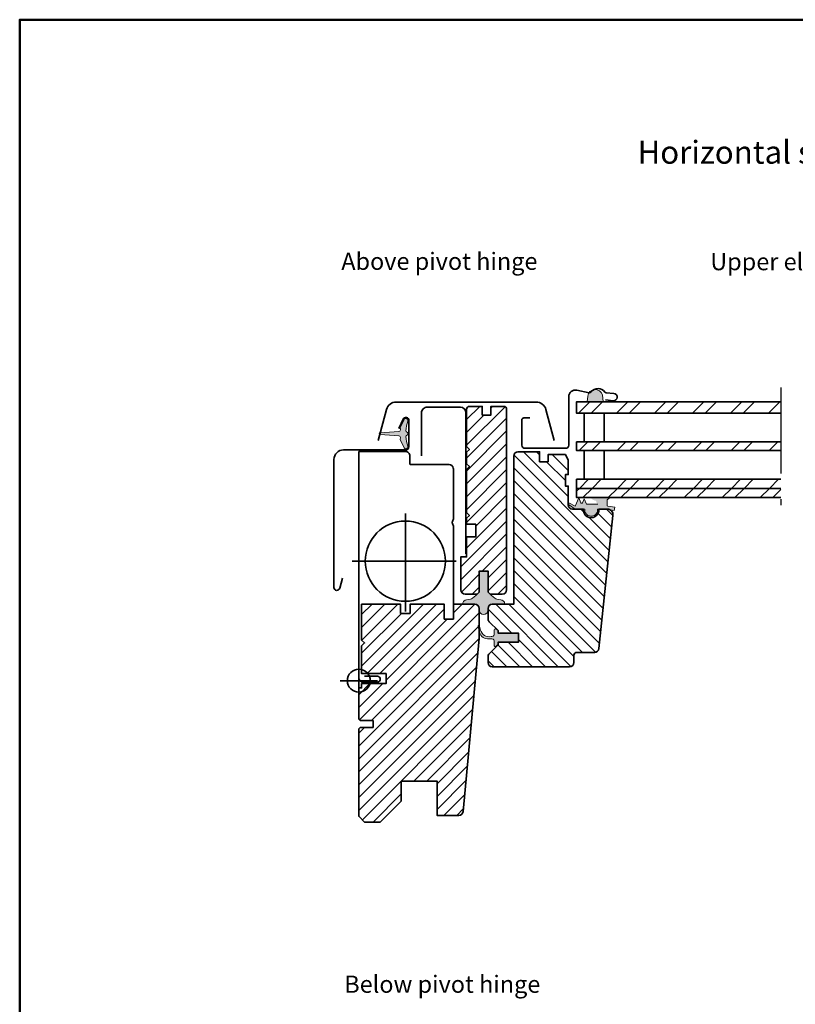
# Model space of a CAD drawing. Extents: x 72 to 3668, y -483 to 1098.
# Drawn here: x 2506 to 2777, y 755 to 1098 of the extents above; entities that cross this region are included whole.
import ezdxf

# ---------------------------------------------------------------- set-up
doc = ezdxf.new("R2010")
doc.units = 0
doc.header["$LTSCALE"] = 10
doc.linetypes.add('STREGP3', pattern=[5, 3, -0.9, 0.2, -0.9])
for name, color, linetype, lineweight in [('VELUX 1', 7, 'CONTINUOUS', 35), ('VELUX 3', 1, 'CONTINUOUS', 5), ('VELUX 5', 150, 'STREGP3', 25)]:
    doc.layers.add(name, color=color, linetype=linetype, lineweight=lineweight)
doc.layers.add('VELUX 7', color=30, linetype='CONTINUOUS', lineweight=50, plot=False)
doc.styles.add('verdana', font='verdana.ttf')
pattern_1 = [(225, (1019.190437362474, 175.7408141758631), (6.629126073623882, -6.629126073623885), []), (225, (1014.771019987474, 175.7408141758631), (6.629126073623882, -6.629126073623885), [])]
pattern_2 = [(45, (-29.5, 0), (-2.245064030267288, 2.245064030267288), [])]

msp = doc.modelspace()

# ---------------------------------------------------------------- hatches: boundary and pattern name
at = {"layer": 'VELUX 3'}
h = msp.add_hatch(color=256, dxfattribs=at)
h.dxf.hatch_style = 1
h.paths.add_polyline_path([(2704.776542027712, 966.9700104267483), (2704.562500153912, 964.9780897190046), (2710.161117593427, 964.9780897190037), (2709.931652447545, 967.3984667518241, 0.8101712492706095)])
h = msp.add_hatch(dxfattribs=at)
h.set_pattern_fill('ANSI31', color=256)
h.set_pattern_definition(pattern_2)
edge = h.paths.add_edge_path()
edge.add_arc((2663.471974170325, 962.3780905838491), 1, 90, 180)
edge.add_line((2662.471974170325, 962.3780905838491), (2662.471974170325, 949.3780905838491))
edge.add_line((2662.471974170325, 949.3780905838491), (2663.471974170325, 948.3780905838491))
edge.add_line((2663.471974170325, 948.3780905838491), (2662.471974170325, 947.3780905838491))
edge.add_line((2662.471974170325, 947.3780905838491), (2662.471974170325, 943.3780905838491))
edge.add_line((2662.471974170325, 943.3780905838491), (2663.471974170325, 942.3780905838491))
edge.add_line((2663.471974170325, 942.3780905838491), (2662.471974170325, 941.3780905838491))
edge.add_line((2662.471974170325, 941.3780905838491), (2662.471974170325, 926.3780905838491))
edge.add_line((2662.471974170325, 926.3780905838491), (2663.471974170325, 925.3780905838491))
edge.add_line((2663.471974170325, 925.3780905838491), (2662.471974170325, 924.3780905838491))
edge.add_line((2662.471974170325, 924.3780905838491), (2662.471974170325, 922.2780905838492))
edge.add_line((2662.471974170325, 922.2780905838492), (2665.671974170325, 922.2780905838492))
edge.add_line((2665.671974170325, 922.2780905838492), (2665.671974170325, 917.8780905838491))
edge.add_line((2665.671974170325, 917.8780905838491), (2662.471974170325, 917.8780905838491))
edge.add_line((2662.471974170325, 917.8780905838491), (2662.471974170325, 910.8780905838491))
edge.add_line((2662.471974170325, 910.8780905838491), (2660.471974170325, 910.8780905838491))
edge.add_line((2660.471974170325, 910.8780905838491), (2660.471974170325, 899.3780905838491))
edge.add_arc((2661.971974170325, 899.3780905838491), 1.5, 180, 270)
edge.add_line((2661.971974170325, 897.8780905838491), (2666.171974170325, 897.8780905838491))
edge.add_line((2666.171974170325, 897.8780905838491), (2666.871974170325, 898.578090583849))
edge.add_line((2666.871974170325, 898.578090583849), (2666.871974170325, 905.8780905838491))
edge.add_line((2666.871974170325, 905.8780905838491), (2670.071974170325, 905.8780905838491))
edge.add_line((2670.071974170325, 905.8780905838491), (2670.071974170325, 898.578090583849))
edge.add_line((2670.071974170325, 898.578090583849), (2670.771974170325, 897.8780905838491))
edge.add_line((2670.771974170325, 897.8780905838491), (2674.971974170325, 897.8780905838491))
edge.add_arc((2674.971974170325, 899.3780905838491), 1.5, 270, 360)
edge.add_line((2676.471974170325, 899.3780905838491), (2676.471974170325, 962.3780905838487))
edge.add_arc((2675.471974170325, 962.3780905838487), 1, 0, 90)
edge.add_line((2675.471974170325, 963.3780905838487), (2670.971974170325, 963.3780905838491))
edge.add_line((2670.971974170325, 963.3780905838491), (2670.971974170325, 960.3780905838491))
edge.add_line((2670.971974170325, 960.3780905838491), (2667.971974170325, 960.3780905838491))
edge.add_line((2667.971974170325, 960.3780905838491), (2667.971974170325, 963.3780905838491))
edge.add_line((2667.971974170325, 963.3780905838491), (2663.471974170325, 963.3780905838491))
h = msp.add_hatch(dxfattribs=at)
h.set_pattern_fill('ANSI31', color=256, angle=90)
h.set_pattern_definition([(135, (-29.5, 0), (-2.245064030267288, -2.245064030267288), [])])
edge = h.paths.add_edge_path()
edge.add_line((2673.471814140249, 885.1780905838493), (2673.471814140249, 884.2780905838497))
edge.add_line((2673.471814140249, 884.2780905838497), (2680.571814140249, 884.2780905838497))
edge.add_line((2680.571814140249, 884.2780905838497), (2680.571814140249, 881.078090583849))
edge.add_line((2680.571814140249, 881.078090583849), (2673.471814140249, 881.078090583849))
edge.add_line((2673.471814140249, 881.078090583849), (2673.471814140249, 880.1780905838493))
edge.add_line((2673.471814140249, 880.1780905838493), (2670.411153968469, 877.1174304120698))
edge.add_arc((2671.471814140249, 876.0567702402903), 1.49999999999953, 135.0000000000031, 180.0000000000043)
edge.add_line((2669.971814140249, 876.0567702402902), (2669.971814140249, 874.078090583849))
edge.add_arc((2671.471814140249, 874.078090583849), 1.5, 180, 270)
edge.add_line((2671.471814140249, 872.578090583849), (2698.471814140249, 872.578090583849))
edge.add_arc((2698.471814140249, 874.078090583849), 1.5, 270, 360)
edge.add_line((2699.971814140249, 874.078090583849), (2699.971814140249, 876.578090583849))
edge.add_arc((2700.971814140249, 876.578090583849), 1, 90, 180, ccw=False)
edge.add_line((2700.971814140249, 877.578090583849), (2707.221208073803, 877.578090583849))
edge.add_arc((2707.221208073802, 879.0780905838487), 1.499999999999773, 270.0000000000173, 354.000000000025)
edge.add_line((2708.712990916854, 878.921297888948), (2713.594844664611, 925.3690336573138))
edge.add_arc((2711.605800873875, 925.5780905838492), 1.999999999999567, 353.999999999997, 450)
edge.add_line((2711.605800873875, 927.578090583849), (2708.764662149003, 927.578090583849))
edge.add_line((2708.764662149003, 927.578090583849), (2708.710426927775, 927.578090583849))
edge.add_arc((2705.971814140249, 927.328090583849), 2.750000000000277, -185.2159085704535, 5.215908570453621, ccw=False)
edge.add_line((2703.233201352723, 927.578090583849), (2703.178966131495, 927.578090583849))
edge.add_line((2703.178966131495, 927.578090583849), (2699.471814140249, 927.578090583849))
edge.add_arc((2699.471814140249, 929.078090583849), 1.5, 180, 270, ccw=False)
edge.add_line((2697.971814140249, 929.078090583849), (2697.971814140249, 935.578090583849))
edge.add_line((2697.971814140249, 935.578090583849), (2696.971814140249, 935.578090583849))
edge.add_line((2696.971814140249, 935.578090583849), (2696.971814140249, 939.578090583849))
edge.add_line((2696.971814140249, 939.578090583849), (2697.971814140249, 939.578090583849))
edge.add_line((2697.971814140249, 939.578090583849), (2697.971814140249, 944.578090583849))
edge.add_line((2697.971814140249, 944.578090583849), (2696.971814140249, 946.578090583849))
edge.add_line((2696.971814140249, 946.578090583849), (2690.971814140249, 946.578090583849))
edge.add_line((2690.971814140249, 946.578090583849), (2690.971814140249, 944.078090583849))
edge.add_line((2690.971814140249, 944.078090583849), (2687.971814140249, 944.078090583849))
edge.add_line((2687.971814140249, 944.078090583849), (2687.971814140249, 947.5780905838494))
edge.add_line((2687.971814140249, 947.5780905838494), (2680.471814140249, 947.578090583849))
edge.add_arc((2680.471814140249, 946.078090583849), 1.5, 90, 180)
edge.add_line((2678.971814140249, 946.078090583849), (2678.971814140249, 894.3780905838491))
edge.add_line((2678.971814140249, 894.3780905838491), (2671.471814140249, 894.3780905838491))
edge.add_arc((2671.471814140249, 892.8780905838491), 1.5, 90, 180)
edge.add_line((2669.971814140249, 892.8780905838491), (2669.971814140249, 889.2994109274093))
edge.add_arc((2671.471814140249, 889.299410927409), 1.5, 179.999999999987, 224.9999999999908)
edge.add_line((2670.411153968469, 888.2387507556293), (2673.471814140249, 885.1780905838493))
edge = h.paths.add_edge_path()
edge.add_line((2883.293525294827, 898.481620274332), (2883.293525294827, 903.1780905838493))
edge.add_line((2883.293525294827, 903.1780905838493), (2880.293525294827, 903.1780905838493))
edge.add_line((2880.293525294827, 903.1780905838493), (2880.293525294827, 898.3780905838491))
edge.add_arc((2879.293525294827, 898.3780905838491), 1, -90, 0, ccw=False)
edge.add_line((2879.293525294827, 897.3780905838491), (2873.793525294827, 897.3780905838491))
edge.add_line((2873.793525294827, 897.3780905838491), (2873.793525294827, 894.3780905838491))
edge.add_line((2873.793525294827, 894.3780905838491), (2881.293525294827, 894.3780905838491))
edge.add_arc((2881.293525294827, 892.8780905838491), 1.5, 0, 90, ccw=False)
edge.add_line((2882.793525294827, 892.8780905838491), (2882.793525294827, 889.2994109274093))
edge.add_arc((2881.293525294827, 889.2994109274101), 1.500000000000455, 314.99999999996624, 359.99999999996965, ccw=False)
edge.add_line((2882.354185466606, 888.2387507556293), (2879.293525294827, 885.1780905838493))
edge.add_line((2879.293525294827, 885.1780905838493), (2879.293525294827, 884.2780905838497))
edge.add_line((2879.293525294827, 884.2780905838497), (2872.193525294827, 884.2780905838497))
edge.add_line((2872.193525294827, 884.2780905838497), (2872.193525294827, 881.078090583849))
edge.add_line((2872.193525294827, 881.078090583849), (2879.293525294827, 881.078090583849))
edge.add_line((2879.293525294827, 881.078090583849), (2879.293525294827, 880.1780905838493))
edge.add_line((2879.293525294827, 880.1780905838493), (2882.354185466606, 877.1174304120698))
edge.add_arc((2881.293525294827, 876.0567702402892), 1.500000000000012, 3.9108272176235914e-11, 45.000000000039904, ccw=False)
edge.add_line((2882.793525294827, 876.0567702402902), (2882.793525294827, 874.078090583849))
edge.add_arc((2881.293525294827, 874.078090583849), 1.5, -90, 0, ccw=False)
edge.add_line((2881.293525294827, 872.578090583849), (2854.293525294827, 872.578090583849))
edge.add_arc((2854.293525294827, 874.078090583849), 1.5, 180, 270, ccw=False)
edge.add_line((2852.793525294827, 874.078090583849), (2852.793525294827, 876.578090583849))
edge.add_arc((2851.793525294827, 876.578090583849), 1, 0, 90)
edge.add_line((2851.793525294827, 877.578090583849), (2845.544131361274, 877.578090583849))
edge.add_arc((2845.544131361274, 879.0780905838493), 1.500000000000341, 185.9999999999948, 270, ccw=False)
edge.add_line((2844.052348518221, 878.921297888948), (2839.170494770465, 925.3690336573134))
edge.add_arc((2841.159538561202, 925.5780905838485), 2.000000000000448, 90, 185.9999999999939, ccw=False)
edge.add_line((2841.159538561202, 927.578090583849), (2844.000677286073, 927.578090583849))
edge.add_line((2844.000677286073, 927.578090583849), (2844.054912507301, 927.578090583849))
edge.add_arc((2846.793525294827, 927.328090583849), 2.749999999999824, 174.7840914295456, 365.2159085704545)
edge.add_line((2849.532138082353, 927.578090583849), (2849.58637330358, 927.578090583849))
edge.add_line((2849.58637330358, 927.578090583849), (2853.293525294827, 927.578090583849))
edge.add_arc((2853.293525294827, 929.078090583849), 1.5, 270, 360)
edge.add_line((2854.793525294827, 929.078090583849), (2854.793525294827, 935.578090583849))
edge.add_line((2854.793525294827, 935.578090583849), (2855.793525294827, 935.578090583849))
edge.add_line((2855.793525294827, 935.578090583849), (2855.793525294827, 939.578090583849))
edge.add_line((2855.793525294827, 939.578090583849), (2854.793525294827, 939.578090583849))
edge.add_line((2854.793525294827, 939.578090583849), (2854.793525294827, 944.578090583849))
edge.add_line((2854.793525294827, 944.578090583849), (2855.793525294827, 946.578090583849))
edge.add_line((2855.793525294827, 946.578090583849), (2861.793525294827, 946.578090583849))
edge.add_line((2861.793525294827, 946.578090583849), (2861.793525294827, 944.078090583849))
edge.add_line((2861.793525294827, 944.078090583849), (2864.793525294827, 944.078090583849))
edge.add_line((2864.793525294827, 944.078090583849), (2864.793525294827, 947.578090583849))
edge.add_line((2864.793525294827, 947.578090583849), (2874.793525294827, 947.578090583849))
edge.add_line((2874.793525294827, 947.578090583849), (2874.793525294827, 961.8780905838491))
edge.add_arc((2875.793525294827, 961.8780905838491), 1, 90, 180, ccw=False)
edge.add_line((2875.793525294827, 962.8780905838491), (2887.793525294827, 962.8780905838491))
edge.add_arc((2887.793525294827, 961.8780905838491), 1, 0, 90, ccw=False)
edge.add_line((2888.793525294827, 961.8780905838491), (2888.793525294827, 900.1149536076657))
edge.add_arc((2887.793525294827, 900.1149536076656), 1, -64.9831065219019, 6.480149750132114e-12, ccw=False)
edge.add_line((2888.216410760158, 899.2087704676703), (2884.716410760158, 897.5754371343371))
edge.add_arc((2884.293525294827, 898.4816202743323), 0.9999999999998949, 180.000000000013, 295.01689347810077, ccw=False)
h = msp.add_hatch(dxfattribs=at)
h.set_pattern_fill('ANSI32', color=256, scale=25, angle=180, style=0)
h.set_pattern_definition(pattern_1)
h.paths.add_polyline_path([(2772.242652039579, 964.9780897190042), (2700.870171245384, 964.9780897190042), (2700.870171245384, 960.9780897190042), (2772.242652039579, 960.9780897190042)])
h = msp.add_hatch(color=256, dxfattribs=at)
h.dxf.hatch_style = 1
edge = h.paths.add_edge_path()
edge.add_arc((2638.843708234034, 952.5280905838493), 0.6000000000002991, 332.5847349287174, 446.0724527179199)
edge.add_line((2638.884805210143, 953.1266814612898), (2632.299621764992, 953.5787951451291))
edge.add_arc((2632.320170253045, 953.8780905838491), 0.2999999999998691, 93.92754728203897, 266.072452717961, ccw=False)
edge.add_line((2632.299621764992, 954.1773860225692), (2638.884805210143, 954.629499706409))
edge.add_arc((2638.843708234036, 955.2280905838508), 0.6000000000013773, 273.9275472819412, 387.4152650711841)
edge.add_arc((2639.820170253046, 955.7345705197154), 0.5000000000001383, 155.0000000000003, 207.415265071277, ccw=False)
edge.add_line((2639.367016359527, 955.9458796505858), (2640.68575480212, 958.7739233670679))
edge.add_arc((2641.320170253046, 958.4780905838493), 0.700000000000473, -17.92040933530808, 155.0000000000029, ccw=False)
edge.add_arc((2656.163334068713, 953.6780397569006), 14.90000000000023, 162.0795906646983, 175.4533722627878)
edge.add_arc((2641.609278034676, 954.8353871369616), 0.3000000000000375, 175.4533722628343, 253.1954522455616)
edge.add_arc((2641.320170253045, 953.8780905838494), 0.7000000000000126, -73.19545224555151, 73.19545224555151, ccw=False)
edge.add_arc((2641.609278034676, 952.9207940307369), 0.3000000000001732, 106.8045477544259, 184.5466277372089)
edge.add_arc((2656.163334068713, 954.0781414107958), 14.90000000000009, 184.5466277372048, 197.9204093352941)
edge.add_arc((2641.320170253045, 949.2780905838492), 0.6999999999999371, -155.0000000000041, 17.9204093352904, ccw=False)
edge.add_line((2640.68575480212, 948.9822578006308), (2639.367016359527, 951.8103015171125))
edge.add_arc((2639.820170253046, 952.0216106479863), 0.5000000000015751, 152.5847349290751, 205.000000000354, ccw=False)
h = msp.add_hatch(dxfattribs=at)
h.set_pattern_fill('ANSI32', color=256, scale=25, angle=180, style=0)
h.set_pattern_definition(pattern_1)
h.paths.add_polyline_path([(2772.242652039579, 950.9780897190042), (2700.870171245384, 950.9780897190042), (2700.870171245384, 947.9780897190042), (2772.242652039579, 947.9780897190042)])
h = msp.add_hatch(dxfattribs=at)
h.set_pattern_fill('ANSI32', color=256, scale=25, angle=180, style=0)
h.set_pattern_definition(pattern_1)
h.paths.add_polyline_path([(2772.242652039579, 937.9780897190042), (2700.870171245384, 937.9780897190042), (2700.870171245384, 934.7780897190048), (2772.242652039579, 934.7780897190048)])
h = msp.add_hatch(dxfattribs=at)
h.set_pattern_fill('ANSI32', color=256, scale=25, angle=180, style=0)
h.set_pattern_definition(pattern_1)
h.paths.add_polyline_path([(2772.242652039579, 934.7780897190048), (2700.870171245384, 934.7780897190048), (2700.870171245384, 931.578089719005), (2772.242652039579, 931.578089719005)])
h = msp.add_hatch(color=256, dxfattribs=at)
h.dxf.hatch_style = 1
edge = h.paths.add_edge_path()
edge.add_line((2714.219294627464, 928.1795316621522), (2711.794349815398, 928.6071148592484))
edge.add_arc((2711.846444268698, 928.9025571851523), 0.3000000000002012, 180, 259.9999999999979, ccw=False)
edge.add_line((2711.546444268698, 928.9025571851523), (2711.546444268698, 930.816606365657))
edge.add_arc((2700.83924274265, 946.2895748338512), 18.81640023323109, 304.6830022940227, 308.5703002767031)
edge.add_line((2712.570786692735, 931.578089719005), (2705.764853058689, 931.578089719005))
edge.add_arc((2708.072607176023, 933.2832414648203), 2.869367794885351, 216.4599279254655, 261.2126543855956)
edge.add_spline(control_points=[(2707.634260825544, 930.4475538904665), (2707.706414482468, 930.260285443336), (2707.778568139393, 930.0730169962055), (2707.850721796318, 929.8857485490751)], knot_values=[0.1734152364336907, 0.1734152364336907, 0.1734152364336907, 0.1734152364336907, 0.7754788489234499, 0.7754788489234499, 0.7754788489234499, 0.7754788489234499], degree=3, periodic=0)
edge.add_arc((2708.783854657593, 930.2452802767605), 0.9999999999999339, 201.0714406089934, 220.7476800612228)
edge.add_spline(control_points=[(2708.026263243215, 929.5925511990692), (2708.11657471518, 929.4877309939955), (2708.206886187146, 929.3829107889221), (2708.297197659112, 929.2780905838488)], knot_values=[0.08431533333656871, 0.08431533333656871, 0.08431533333656871, 0.08431533333656871, 0.4993947669901756, 0.4993947669901756, 0.4993947669901756, 0.4993947669901756], degree=3, periodic=0)
edge.add_line((2708.297197659112, 929.2780905838488), (2704.35024262569, 929.2780905838488))
edge.add_line((2704.35024262569, 929.2780905838488), (2703.546444268698, 931.0834512524573))
edge.add_line((2703.546444268698, 931.0834512524573), (2702.968357640219, 929.7850474369336))
edge.add_arc((2702.694294003294, 929.9070684306832), 0.2999999999999984, 203.9999998674087, 335.99999982715343, ccw=False)
edge.add_line((2702.420230365719, 929.7850474383947), (2701.666438996592, 931.478090583849))
edge.add_line((2701.666438996592, 931.478090583849), (2700.38186516176, 928.5928905120211))
edge.add_line((2700.38186516176, 928.5928905120211), (2698.411557206604, 929.6300760795209))
edge.add_arc((2698.271814140249, 929.3646106855315), 0.3000000000001655, 62.23732921782461, 235.9756770683336)
edge.add_line((2698.103950702602, 929.1159706519463), (2700.38186516176, 927.578090583849))
edge.add_line((2700.38186516176, 927.578090583849), (2703.72181414025, 927.578090583849))
edge.add_line((2703.72181414025, 927.578090583849), (2703.721814140249, 927.3280905838517))
edge.add_arc((2705.971814140249, 927.3280905838512), 2.250000000000227, 179.9999999999942, 359.9999999999942)
edge.add_line((2708.22181414025, 927.3280905838512), (2708.22181414025, 927.578090583849))
edge.add_line((2708.22181414025, 927.578090583849), (2711.295588948959, 927.5780905838485))
edge.add_line((2711.295588948959, 927.5780905838485), (2711.605800873872, 927.578090583849))
edge.add_arc((2711.605800873875, 925.578090583849), 1.999999999999975, 63.310249610775884, 90.0000000000847, ccw=False)
edge.add_line((2712.504119227287, 927.364994088776), (2714.02828163203, 927.0962431338382))
edge.add_line((2714.02828163203, 927.0962431338387), (2714.219294627464, 928.1795316621522))
h = msp.add_hatch(color=256, dxfattribs=at)
h.dxf.hatch_style = 1
h.paths.add_polyline_path([(2669.971814140249, 892.8780905838491, -0.4142135623730951), (2671.471814140249, 894.3780905838491), (2675.763612872111, 894.3780905838491), (2675.785755802016, 894.5247890751014, 0.3155667962196385), (2675.274539530683, 895.5526268031224), (2674.917179325451, 895.7468810475714, 0.07483803080574539), (2674.497495191619, 895.8993666614358), (2673.801132526826, 896.0398787622692), (2673.046523232952, 896.1622798097458, -0.1285195646487334), (2672.352769062079, 896.4691352728512), (2671.206356290862, 897.3812725029868, -0.05386185867580424), (2671.053589435906, 897.5323080235419), (2670.771974170325, 897.8780905838491), (2670.071974170325, 898.578090583849), (2670.071974170325, 905.8780905838491), (2666.871974170325, 905.8780905838491), (2666.871974170325, 898.578090583849), (2666.171974170325, 897.8780905838491), (2665.890358904745, 897.5323080235419, -0.05386185867578663), (2665.73759204979, 897.3812725029868), (2664.591179278572, 896.4691352728512, -0.1285195646486998), (2663.897425107699, 896.1622798097458), (2663.142815813825, 896.0398787622692), (2662.446453149032, 895.8993666614358, 0.07483803080575896), (2662.0267690152, 895.7468810475714), (2661.669408809968, 895.5526268031224, 0.3155667962196238), (2661.158192538635, 894.5247890751014), (2661.18033546854, 894.3780905838491), (2665.37181414025, 894.3780905838491, -0.4142135623730951), (2666.87181414025, 892.8780905838491), (2666.87181414025, 892.3463906428713, 1), (2669.971814140249, 892.3463906428713)])
h = msp.add_hatch(dxfattribs=at)
h.set_pattern_fill('ANSI31', color=256)
h.set_pattern_definition(pattern_2)
edge = h.paths.add_edge_path()
edge.add_arc((2659.780788501178, 822.1780907221383), 1.500000000000341, 270, 354.6999999999882)
edge.add_line((2661.274375548455, 822.0395348409681), (2666.871814140249, 882.3780907221378))
edge.add_line((2666.871814140249, 882.3780907221378), (2666.871814140249, 892.8780907221378))
edge.add_arc((2665.371814140249, 892.8780907221378), 1.5, 0, 90)
edge.add_line((2665.371814140249, 894.3780907221378), (2657.87181414025, 894.3780907221378))
edge.add_line((2657.87181414025, 894.3780907221378), (2657.87181414025, 889.178090722138))
edge.add_line((2657.87181414025, 889.178090722138), (2654.671814140249, 889.178090722138))
edge.add_line((2654.671814140249, 889.178090722138), (2654.671814140249, 894.3780907221378))
edge.add_line((2654.671814140249, 894.3780907221378), (2642.771814140249, 894.3780907221378))
edge.add_line((2642.771814140249, 894.3780907221378), (2642.771814140249, 891.178090722138))
edge.add_line((2642.771814140249, 891.178090722138), (2639.47181414025, 891.178090722138))
edge.add_line((2639.47181414025, 891.178090722138), (2639.47181414025, 894.3780907221378))
edge.add_line((2639.47181414025, 894.3780907221378), (2625.87181414025, 894.3780907221378))
edge.add_line((2625.87181414025, 894.3780907221378), (2625.87181414025, 881.8780907221378))
edge.add_line((2625.87181414025, 881.8780907221378), (2626.87181414025, 880.8780907221378))
edge.add_line((2626.87181414025, 880.8780907221378), (2625.87181414025, 879.8780907221378))
edge.add_line((2625.87181414025, 879.8780907221378), (2625.87181414025, 870.178090722138))
edge.add_line((2625.87181414025, 870.178090722138), (2634.371814140249, 870.178090722138))
edge.add_line((2634.371814140249, 870.178090722138), (2634.371814140249, 866.678090722138))
edge.add_line((2634.371814140249, 866.678090722138), (2625.87181414025, 866.678090722138))
edge.add_line((2625.87181414025, 866.678090722138), (2625.87181414025, 865.178090722138))
edge.add_line((2625.87181414025, 865.178090722138), (2624.871814140249, 865.178090722138))
edge.add_line((2624.871814140249, 865.178090722138), (2624.871814140249, 854.2670594653742))
edge.add_line((2624.871814140249, 854.2670594653742), (2625.372013119651, 853.7668604859732))
edge.add_line((2625.372013119651, 853.7668604859732), (2629.868044671944, 853.7668604859732))
edge.add_line((2629.868044671944, 853.7668604859732), (2629.868044671944, 851.3799030480727))
edge.add_line((2629.868044671944, 851.3799030480727), (2625.372013119651, 851.3799030480727))
edge.add_line((2625.372013119651, 851.3799030480727), (2624.871814140249, 850.8797040686717))
edge.add_line((2624.871814140249, 850.8797040686717), (2624.871814140249, 841.3576140539083))
edge.add_line((2624.871814140249, 841.3576140539083), (2624.871814140249, 820.3780907221383))
edge.add_line((2624.871814140249, 820.3780907221383), (2626.871814140249, 818.3780907221383))
edge.add_line((2626.871814140249, 818.3780907221383), (2632.371814140249, 818.3780907221383))
edge.add_line((2632.371814140249, 818.3780907221383), (2639.671814140249, 825.678090722138))
edge.add_line((2639.671814140249, 825.678090722138), (2639.671814140249, 832.678090722138))
edge.add_line((2639.671814140249, 832.678090722138), (2652.171814140249, 832.678090722138))
edge.add_line((2652.171814140249, 832.678090722138), (2652.171814140249, 820.678090722138))
edge.add_line((2652.171814140249, 820.678090722138), (2659.780788501178, 820.678090722138))
h = msp.add_hatch(color=256, dxfattribs=at)
h.dxf.hatch_style = 1
h.paths.add_polyline_path([(2672.171814140249, 883.8010916197088), (2672.171814140249, 885.4366692276114, -0.6219599338903725), (2672.815428514875, 885.7539262787157), (2673.471814140249, 885.1780905838493), (2673.471814140249, 884.2780905838497), (2680.571814140249, 884.2780905838497), (2680.571814140249, 881.0780905838499), (2673.471814140249, 881.0780905838499), (2673.471814140249, 880.5780905838485, -0.1989123673796069), (2673.383946174605, 880.3659585494922), (2672.683946174605, 879.6659585494924, -0.668178637919299), (2672.171814140249, 879.8780905838482), (2672.171814140249, 881.555089548018, 0.3249897335468043), (2671.757079736761, 882.1257704209663), (2671.287881973342, 882.2780905838497), (2670.321219568895, 882.3055390178977, -0.3786120429452565), (2667.037810549786, 884.5437747537815), (2666.547333635276, 886.475884219383), (2666.520505230584, 886.765085640566, -0.701366758666986), (2666.990524840261, 886.7557841298938), (2667.342661877688, 885.36862954, 0.3847931422405759), (2671.028299319813, 883.0673285003447), (2671.287881973293, 883.0780905838494), (2671.757079736774, 883.2304107467646, 0.324989733540426)])

# ---------------------------------------------------------------- linework, layer by layer
at = {"layer": 'VELUX 1'}
for p, q in [((2700.870171245384, 934.7780897190048), (2772.242652039579, 934.7780897190048)), ((2641.118695850689, 891.865000282163), (2641.118695850689, 926.0227592821632)), ((2658.82061252343, 909.3780905838491), (2622.584429259321, 909.3780905838491)), ((2672.409314140249, 885.7593405838495), (2672.409314140249, 885.7593405838495)), ((2680.571814140249, 881.0780905838499), (2680.571814140249, 884.2780905838497)), ((2680.571814140249, 881.0780905838499), (2680.571814140249, 884.2780905838497)), ((2624.871814036067, 868.878480267734), (2624.871814036067, 876.2070560867417)), ((2624.871814140249, 861.1780905838493), (2624.871814140249, 874.1780905838493)), ((2618.371814140249, 867.6780905838493), (2631.371814140249, 867.6780905838493)), ((2622.321814036068, 867.6780904455607), (2627.321814036068, 867.6780904455607))]:
    msp.add_line(p, q, dxfattribs=at)
for points in [[(2710.971691147197, 965.6225246389461), (2713.711226566949, 965.3828463463899, 0.9999999999999999), (2713.929115923818, 967.8733330916191), (2711.264902643222, 968.1064215508866, -0.2126491743915178), (2710.766717530055, 968.3826854924203, 0.4953346139392775), (2705.993848081534, 968.4092336841143, -0.2857205923176022), (2705.301012538372, 968.1503107870715), (2700.924783128256, 969.0327134206352, 0.4737659309563033), (2698.170171245383, 966.7780897190053), (2698.170171245383, 949.8780897190052, -0.414213562373095), (2697.070171245383, 948.7780897190048), (2682.870171245384, 948.7780897190048, -0.4142135623730345), (2681.770171245384, 949.8780897190052), (2681.770171245384, 958.6780897190049, -0.414213562373095), (2682.470171245384, 959.3780897190052), (2684.570171245384, 959.3780897190052)], [(2631.659372597464, 951.5078911142834), (2634.556900334724, 962.286694296891, -0.3392285268288189), (2637.936906147241, 964.8780905838491), (2686.803434358851, 964.8780905838491, -0.3392285268288168), (2690.183440171368, 962.286694296891), (2693.080967908628, 951.5078911142834)], [(2662.27222509384, 911.9280905838493), (2662.27222509384, 961.1280905838491, 0.414213562373095), (2660.27222509384, 963.1280905838491), (2648.77222509384, 963.1280905838491, 0.4142135623731283), (2646.77222509384, 961.1280905838491), (2646.77222509384, 946.1280905838496)], [(2638.84864811598, 955.6532508794496), (2640.391204771333, 958.9612743021332, -0.8025848516716141), (2642.345170253046, 958.5280905838492), (2642.345170253046, 949.2280905838495, -0.4242739951315461), (2641.220170253046, 948.1780905838493), (2619.524389792796, 948.2056233001692, 0.4145853029395686), (2616.195170253046, 944.8806259775408), (2616.195170253046, 900.2280905838495, 0.8769764629927366), (2618.210244224992, 899.9628010626195), (2619.155438603702, 903.4903145069932)], [(2657.87181414025, 889.1780907240665), (2657.870906172247, 921.6565264064318), (2657.534321172243, 922.5560874064424, -0.08975054443294342), (2657.47090617218, 922.9065264064423, -0.08975054443295293), (2657.534321172248, 923.2569654064321), (2657.870906172247, 924.1565264064318), (2657.870906172247, 941.6065264064321), (2657.861044321302, 941.8108945989563, 0.3788661086954102), (2656.372225093839, 943.1280905838487), (2642.872225093839, 943.1280905838491, -0.4142135623757589), (2642.67222509384, 943.3280905838508), (2642.67222509384, 946.1103254269535, 0.4177222621255969), (2641.17252968033, 947.6277751753048), (2624.940294837231, 947.6277751753048), (2624.903836160023, 906.1021498029547), (2624.870906172247, 868.7179642865057, 0.414213562373095), (2626.370906172247, 867.2179642865057), (2631.370906172247, 867.2179642865057, 0.9999999999999999), (2631.370906172247, 869.2179642865057), (2626.870899541175, 869.2179642865057)]]:
    msp.add_lwpolyline(points, format="xyb", dxfattribs=at)
for points in [[(2663.471974170325, 963.3780905838491, 0.4142135623730992), (2662.471974170325, 962.3780905838491), (2662.471974170325, 949.3780905838491), (2663.471974170325, 948.3780905838491), (2662.471974170325, 947.3780905838491), (2662.471974170325, 943.3780905838491), (2663.471974170325, 942.3780905838491), (2662.471974170325, 941.3780905838491), (2662.471974170325, 926.3780905838491), (2663.471974170325, 925.3780905838491), (2662.471974170325, 924.3780905838491), (2662.471974170325, 922.2780905838492), (2665.671974170325, 922.2780905838492), (2665.671974170325, 917.8780905838491), (2662.471974170325, 917.8780905838491), (2662.471974170325, 910.8780905838491), (2660.471974170325, 910.8780905838491), (2660.471974170325, 899.3780905838491, 0.4142135623730951), (2661.971974170325, 897.8780905838491), (2666.171974170325, 897.8780905838491), (2666.871974170325, 898.578090583849), (2666.871974170325, 905.8780905838491), (2670.071974170325, 905.8780905838491), (2670.071974170325, 898.578090583849), (2670.771974170325, 897.8780905838491), (2674.971974170325, 897.8780905838491, 0.4142135623730951), (2676.471974170325, 899.3780905838491), (2676.471974170325, 962.3780905838487, 0.4142135623730909), (2675.471974170325, 963.3780905838487), (2670.971974170325, 963.3780905838491), (2670.971974170325, 960.3780905838491), (2667.971974170325, 960.3780905838491), (2667.971974170325, 963.3780905838491)], [(2673.471814140249, 885.1780905838493), (2673.471814140249, 884.2780905838497), (2680.571814140249, 884.2780905838497), (2680.571814140249, 881.078090583849), (2673.471814140249, 881.078090583849), (2673.471814140249, 880.1780905838493), (2670.411153968469, 877.1174304120698, 0.1989123673796579), (2669.971814140249, 876.0567702402902), (2669.971814140249, 874.078090583849, 0.414213562373095), (2671.471814140249, 872.578090583849), (2698.471814140249, 872.578090583849, 0.414213562373095), (2699.971814140249, 874.078090583849), (2699.971814140249, 876.578090583849, -0.414213562373095), (2700.971814140249, 877.578090583849), (2707.221208073803, 877.578090583849, 0.3838640350354164), (2708.712990916854, 878.921297888948), (2713.594844664611, 925.3690336573138, 0.4452286853085188), (2711.605800873875, 927.578090583849), (2708.764662149003, 927.578090583849), (2708.710426927775, 927.578090583849, -1.095445115010331), (2703.233201352723, 927.578090583849), (2703.178966131495, 927.578090583849), (2699.471814140249, 927.578090583849, -0.414213562373095), (2697.971814140249, 929.078090583849), (2697.971814140249, 935.578090583849), (2696.971814140249, 935.578090583849), (2696.971814140249, 939.578090583849), (2697.971814140249, 939.578090583849), (2697.971814140249, 944.578090583849), (2696.971814140249, 946.578090583849), (2690.971814140249, 946.578090583849), (2690.971814140249, 944.078090583849), (2687.971814140249, 944.078090583849), (2687.971814140249, 947.5780905838494), (2680.471814140249, 947.578090583849, 0.4142135623730938), (2678.971814140249, 946.078090583849), (2678.971814140249, 894.3780905838491), (2671.471814140249, 894.3780905838491, 0.414213562373095), (2669.971814140249, 892.8780905838491), (2669.971814140249, 889.2994109274093, 0.1989123673796586), (2670.411153968469, 888.2387507556293)], [(2659.780788501178, 820.678090722138, 0.3873725455187677), (2661.274375548455, 822.0395348409681), (2666.871814140249, 882.3780907221378), (2666.871814140249, 892.8780907221378, 0.414213562373095), (2665.371814140249, 894.3780907221378), (2657.87181414025, 894.3780907221378), (2657.87181414025, 889.178090722138), (2654.671814140249, 889.178090722138), (2654.671814140249, 894.3780907221378), (2642.771814140249, 894.3780907221378), (2642.771814140249, 891.178090722138), (2639.47181414025, 891.178090722138), (2639.47181414025, 894.3780907221378), (2625.87181414025, 894.3780907221378), (2625.87181414025, 881.8780907221378), (2626.87181414025, 880.8780907221378), (2625.87181414025, 879.8780907221378), (2625.87181414025, 870.178090722138), (2634.371814140249, 870.178090722138), (2634.371814140249, 866.678090722138), (2625.87181414025, 866.678090722138), (2625.87181414025, 865.178090722138), (2624.871814140249, 865.178090722138), (2624.871814140249, 854.2670594653742), (2625.372013119651, 853.7668604859732), (2629.868044671944, 853.7668604859732), (2629.868044671944, 851.3799030480727), (2625.372013119651, 851.3799030480727), (2624.871814140249, 850.8797040686717), (2624.871814140249, 841.3576140539083), (2624.871814140249, 820.3780907221383), (2626.871814140249, 818.3780907221383), (2632.371814140249, 818.3780907221383), (2639.671814140249, 825.678090722138), (2639.671814140249, 832.678090722138), (2652.171814140249, 832.678090722138), (2652.171814140249, 820.678090722138)]]:
    msp.add_lwpolyline(points, format="xyb", close=True, dxfattribs=at)
for points in [[(2772.242652039579, 964.9780897190042), (2700.870171245384, 964.9780897190042), (2700.870171245384, 960.9780897190042), (2772.242652039579, 960.9780897190042)], [(2772.242652039579, 950.9780897190042), (2700.870171245384, 950.9780897190042), (2700.870171245384, 947.9780897190042), (2772.242652039579, 947.9780897190042)], [(2772.242652039579, 937.9780897190042), (2700.870171245384, 937.9780897190042), (2700.870171245384, 931.578089719005), (2772.242652039579, 931.578089719005)]]:
    msp.add_lwpolyline(points, dxfattribs=at)
for points in [[(2703.489209544083, 950.9780897190042), (2703.489209544083, 960.9780897190042), (2710.489209544081, 960.9780897190042), (2710.48920954408, 950.9780897190042)], [(2703.489209544083, 937.9780897190042), (2703.489209544083, 947.9780897190042), (2710.489209544081, 947.9780897190042), (2710.48920954408, 937.9780897190042)]]:
    msp.add_lwpolyline(points, close=True, dxfattribs=at)
for centre, radius in [((2641.118695850689, 909.3780905838491), 14), ((2624.871814140249, 867.6780905838493), 4)]:
    msp.add_circle(centre, radius, dxfattribs=at)
at = {"layer": 'VELUX 3'}
for p, q in [((2711.546444268698, 928.9025571851523), (2711.546444268698, 930.816606365657)), ((2624.871814140249, 861.1780905838493), (2624.871814140249, 874.1780905838493)), ((2618.371814140249, 867.6780905838493), (2631.371814140249, 867.6780905838493))]:
    msp.add_line(p, q, dxfattribs=at)
for points in [[(2704.776542027712, 966.9700104267483), (2704.562500153912, 964.9780897190042), (2710.161117593427, 964.9780897190042), (2709.931652447545, 967.3984667518241, 0.8101712492706099)], [(2639.376323880766, 952.2518288006502, 0.5400649957635317), (2638.884805210143, 953.1266814612898), (2632.299621764992, 953.5787951451291, -0.9336978643609702), (2632.299621764992, 954.1773860225692), (2638.884805210143, 954.629499706409, 0.540064995763532), (2639.376323880769, 955.5043523670495, -0.2327775039989634), (2639.367016359527, 955.9458796505858), (2640.68575480212, 958.7739233670679, -0.9400516832953362), (2641.986209655031, 958.2627036877682, 0.05842045684268864), (2641.310222088771, 954.8591682475105, 0.3528525644887377), (2641.522545700187, 954.5481981710279, -0.7426039674520395), (2641.522545700187, 953.2079829966708, 0.3528525644887377), (2641.310222088771, 952.8970129201878, 0.05842045684268863), (2641.986209655031, 949.4934774799301, -0.9400516832953362), (2640.68575480212, 948.9822578006308), (2639.367016359527, 951.8103015171125, -0.2327775039989634)]]:
    msp.add_lwpolyline(points, format="xyb", close=True, dxfattribs=at)
for points in [[(2708.297197659112, 929.2780905838488), (2704.35024262569, 929.2780905838488), (2703.546444268698, 931.0834512524573), (2702.968357640587, 929.7850474377603, -0.6494075931975399), (2702.420230366001, 929.7850474377603), (2701.666438996592, 931.478090583849), (2700.38186516176, 928.5928905120211), (2698.411557206604, 929.6300760795209, 0.9467971261627819), (2698.103950702602, 929.1159706519463), (2700.38186516176, 927.578090583849), (2703.72181414025, 927.578090583849), (2703.721814140249, 927.328090583849, 1.000000000000581), (2708.22181414025, 927.3280905838485), (2708.22181414025, 927.578090583849), (2711.295588948959, 927.5780905838485), (2714.02828163203, 927.0962431338387), (2714.219294627464, 928.1795316621522), (2711.794349815398, 928.6071148592484, -0.3639702342660846), (2711.546444268698, 928.9025571851523), (2711.546444268698, 930.816606365657, 0.01696318239941497), (2712.570787777259, 931.578090583849), (2705.764852419674, 931.578090583849), (2712.570787777259, 931.578090583849)], [(2665.472134200401, 894.3780905838491), (2661.18033546854, 894.3780905838491), (2661.158192538635, 894.5247890751014, -0.315566796219679), (2661.669408809968, 895.5526268031224), (2662.0267690152, 895.7468810475714), (2662.0267690152, 895.7468810475709, -0.07483803080571368), (2662.446453149031, 895.8993666614358), (2663.142815813825, 896.0398787622692), (2663.897425107699, 896.1622798097458, 0.1285195646486641), (2664.591179278572, 896.4691352728512), (2665.737592049789, 897.3812725029868, 0.05386185867576715), (2665.890358904745, 897.5323080235419), (2666.171974170325, 897.8780905838491), (2666.871974170325, 898.578090583849), (2666.871974170325, 905.8780905838491), (2670.071974170325, 905.8780905838491), (2670.071974170325, 898.578090583849), (2670.771974170325, 897.8780905838491), (2671.053589435906, 897.5323080235419, 0.05386185867576726), (2671.206356290862, 897.3812725029868), (2672.352769062079, 896.4691352728512, 0.1285195646486643), (2673.046523232952, 896.1622798097458), (2673.801132526826, 896.0398787622692), (2674.497495191619, 895.8993666614358, -0.07483803080571368), (2674.917179325451, 895.7468810475714), (2675.274539530683, 895.5526268031224, -0.3155667962196794), (2675.785755802016, 894.5247890751014), (2675.763612872111, 894.3780905838491), (2671.471814140249, 894.3780905838491, 0.414213562373095), (2669.971814140249, 892.8780905838491), (2669.971814140249, 892.3463906428713, -0.9999999999999999), (2666.87181414025, 892.3463906428713), (2666.87181414025, 892.8780905838491, 0.414213562373095), (2665.37181414025, 894.3780905838491)], [(2673.471814140249, 881.0780905838499), (2680.571814140249, 881.0780905838499), (2673.471814140249, 881.0780905838499), (2673.471814140249, 880.5780905838494, -0.1989123673796575), (2673.383946174606, 880.3659585494927), (2672.683946174605, 879.6659585494924, -0.6681786379192988), (2672.171814140249, 879.8780905838482), (2672.171814140249, 881.555089548018, 0.3249897335467782), (2671.757079736761, 882.1257704209663), (2671.287881973342, 882.2780905838497), (2670.321219568895, 882.3055390178977, -0.3786120429452602), (2667.037810549786, 884.5437747537815), (2666.507412519404, 886.6331433350967, -1), (2667.000248447531, 886.7174804440544), (2667.342661877687, 885.3686295400028, 0.3847931422408181), (2671.028299319813, 883.0673285003447), (2671.287881973293, 883.0780905838494), (2671.757079736774, 883.2304107467646, 0.3249897335403356), (2672.171814140249, 883.8010916197088), (2672.171814140249, 885.4366692276114, -0.6681786379192992), (2672.854656852724, 885.719511940086), (2673.471814140249, 885.1780905838493), (2673.471814140249, 884.2780905838497), (2680.571814140249, 884.2780905838497), (2673.471814140249, 884.2780905838497)]]:
    msp.add_lwpolyline(points, format="xyb", dxfattribs=at)
msp.add_circle((2624.871814140249, 867.6780905838493), 4, dxfattribs=at)
msp.add_arc((2711.846444268698, 928.9025571851523), 0.3000000000000707, 180.000000000013, 259.9999999999948, dxfattribs=at)
at = {"layer": 'VELUX 5', "linetype": 'STREGP3'}
msp.add_line((2772.242652039579, 969.9780897190042), (2772.242652039579, 926.578089719005), dxfattribs=at)
at = {"layer": 'VELUX 7'}
msp.add_lwpolyline([(3046.499991479714, 1098.299997408091), (2506.499991479714, 1098.299997408091), (2506.499991479714, 358.2999974080915), (3046.499991479714, 358.2999974080915)], close=True, dxfattribs=at)

# ---------------------------------------------------------------- texts
at = {"layer": 'VELUX 3', "style": 'verdana'}
for s, height, p in [('%%uHorizontal section', 8, (2722.147375630456, 1048.053504696004)), ('Above pivot hinge', 6, (2618.761203384817, 1011.021583773718)), ('Upper element', 6, (2747.557040835906, 1010.89101074478)), ('Below pivot hinge', 6, (2619.8, 758.8000000000001))]:
    msp.add_text(s, height=height, dxfattribs=at).set_placement(p)

doc.saveas('drawing.dxf')
